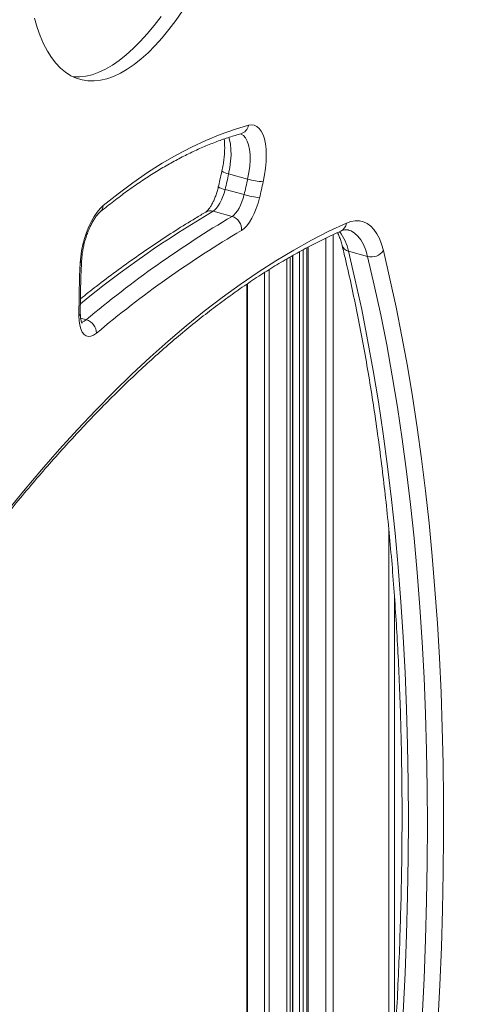
# Model space of a CAD drawing. Units: millimetres. Extents: x -4619 to 10028, y -5197 to 2309.
# Drawn here: x 8828 to 9013, y -3436 to -3025 of the extents above; entities that cross this region are included whole.
import ezdxf

# ---------------------------------------------------------------- set-up
doc = ezdxf.new("R2010")
doc.units = ezdxf.units.MM

msp = doc.modelspace()

# ---------------------------------------------------------------- linework, layer by layer
at = {"color": 7, "linetype": 'Continuous', "lineweight": 15}
for p, q in [((8920.14, -3072.34), (8920.17, -3072.33)), ((8922.97, -3091.25), (8915.01, -3089.08)), ((8921.49, -3097.75), (8913.53, -3095.59)), ((8916.45, -3106.85), (8908.49, -3104.69)), ((8947.7, -3120), (8947.7, -3468.3)), ((8941.85, -3465.36), (8941.85, -3123.2)), ((8973.1, -3123.59), (8965.14, -3121.43)), ((8922.66, -3135.18), (8922.66, -3456.33))]:
    msp.add_line(p, q, dxfattribs=at)
at = {"color": 8, "linetype": 'Continuous', "lineweight": 15}
for p, q in [((8955.62, -3115.97), (8955.62, -3472.48)), ((8958.66, -3114.55), (8958.66, -3474.14)), ((8946.23, -3120.8), (8946.23, -3467.56)), ((8948.24, -3119.71), (8948.24, -3468.57)), ((8939.39, -3124.64), (8939.39, -3464.12)), ((8940.74, -3123.85), (8940.74, -3464.8)), ((8941.74, -3123.27), (8941.74, -3465.3)), ((8944.7, -3121.64), (8944.7, -3466.79)), ((8932.01, -3129.1), (8932.01, -3460.61)), ((8930.06, -3130.32), (8930.06, -3459.71)), ((8922.84, -3135.07), (8922.84, -3456.41)), ((8855.48, -3150.08), (8853.14, -3149.45)), ((8982.02, -3238.02), (8982.02, -3487.03)), ((8984.38, -3265.98), (8984.38, -3454.42))]:
    msp.add_line(p, q, dxfattribs=at)
at = {"color": 7, "linetype": 'Continuous', "lineweight": 15, "flags": 128}
for points in [[(8833.8, -3023.96), (8834.93, -3027.82), (8836.21, -3031.4), (8837.64, -3034.7), (8839.2, -3037.71), (8840.91, -3040.41), (8842.75, -3042.79), (8844.71, -3044.86), (8846.8, -3046.6), (8849, -3048.01), (8851.3, -3049.08), (8853.7, -3049.81), (8856.19, -3050.19), (8858.77, -3050.23), (8861.42, -3049.93), (8864.13, -3049.29), (8866.9, -3048.3), (8869.73, -3046.97), (8872.59, -3045.31), (8875.48, -3043.32), (8878.39, -3041.01), (8881.31, -3038.39), (8884.24, -3035.45), (8887.16, -3032.23), (8890.06, -3028.71), (8892.94, -3024.92), (8895.78, -3020.86)], [(8849.97, -3048.51), (8850, -3048.51), (8852.58, -3048.55), (8855.22, -3048.25), (8857.94, -3047.6), (8860.71, -3046.61), (8863.53, -3045.29), (8866.4, -3043.63), (8869.29, -3041.64), (8872.2, -3039.33), (8875.12, -3036.7), (8878.05, -3033.77), (8880.97, -3030.54), (8883.87, -3027.03), (8886.75, -3023.24)], [(8862.52, -3102.36), (8868.74, -3097.41), (8874.94, -3092.81), (8881.12, -3088.55), (8887.27, -3084.64), (8893.39, -3081.09), (8899.46, -3077.89), (8905.49, -3075.06), (8911.47, -3072.58), (8917.4, -3070.46), (8923.26, -3068.71)], [(8923.26, -3068.71), (8924.53, -3068.54), (8925.72, -3068.71), (8926.82, -3069.22), (8927.8, -3070.07), (8928.66, -3071.24), (8929.39, -3072.73), (8929.96, -3074.49), (8930.38, -3076.52), (8930.64, -3078.79), (8930.74, -3081.25), (8930.66, -3083.87), (8930.43, -3086.63), (8930.03, -3089.47), (8929.47, -3092.36)], [(8913.53, -3095.59), (8913.12, -3097.12), (8912.62, -3098.6), (8912.03, -3100), (8911.39, -3101.29), (8910.69, -3102.43), (8909.97, -3103.39), (8909.23, -3104.15), (8908.49, -3104.69)], [(8916.45, -3106.85), (8917.19, -3106.31), (8917.93, -3105.55), (8918.65, -3104.59), (8919.35, -3103.45), (8919.99, -3102.17), (8920.58, -3100.76), (8921.08, -3099.28), (8921.49, -3097.75)], [(8927.95, -3099.07), (8927.33, -3101.36), (8926.57, -3103.59), (8925.7, -3105.69), (8924.73, -3107.62), (8923.69, -3109.33), (8922.6, -3110.77), (8921.49, -3111.91), (8920.39, -3112.72)], [(8852.95, -3126.3), (8853.16, -3123.83), (8853.54, -3121.26), (8854.09, -3118.66), (8854.79, -3116.07), (8855.63, -3113.54), (8856.6, -3111.13), (8857.66, -3108.88), (8858.81, -3106.84), (8860.02, -3105.05), (8861.26, -3103.55), (8862.52, -3102.36)], [(8964.26, -3109.69), (8966.16, -3109.01), (8967.99, -3108.69), (8969.75, -3108.72), (8971.42, -3109.1), (8972.99, -3109.84), (8974.44, -3110.93), (8975.78, -3112.35), (8976.98, -3114.1), (8978.05, -3116.17), (8978.96, -3118.54), (8979.72, -3121.19)], [(8821.7, -3230.94), (8829.21, -3221.75), (8836.75, -3212.85), (8844.29, -3204.25), (8851.85, -3195.94), (8859.42, -3187.94), (8867, -3180.24), (8874.58, -3172.86), (8882.15, -3165.79), (8889.72, -3159.04), (8897.29, -3152.61), (8904.83, -3146.5), (8912.36, -3140.72), (8919.87, -3135.28), (8927.35, -3130.17), (8934.81, -3125.39), (8942.23, -3120.95), (8949.62, -3116.85), (8956.96, -3113.1), (8964.26, -3109.69)], [(8859.71, -3155.74), (8858.55, -3156.54), (8857.43, -3157), (8856.37, -3157.09), (8855.4, -3156.82), (8854.53, -3156.2), (8853.8, -3155.23), (8853.2, -3153.94), (8852.77, -3152.35), (8852.5, -3150.51), (8852.41, -3148.45)]]:
    msp.add_lwpolyline(points, dxfattribs=at)
at = {"color": 8, "linetype": 'Continuous', "lineweight": 15, "flags": 128}
for points in [[(8915.1, -3073.8), (8915.4, -3074.79), (8915.78, -3076.7), (8915.99, -3078.86), (8916.01, -3081.23), (8915.85, -3083.75), (8915.52, -3086.39), (8915.01, -3089.08)], [(8922.97, -3091.25), (8923.48, -3088.55), (8923.81, -3085.92), (8923.97, -3083.39), (8923.95, -3081.03), (8923.74, -3078.87), (8923.36, -3076.95), (8922.81, -3075.33), (8922.1, -3074.01), (8921.25, -3073.04), (8920.27, -3072.43), (8920.19, -3072.4)], [(8973.1, -3123.59), (8972.34, -3120.98), (8971.42, -3118.68), (8970.33, -3116.71), (8969.09, -3115.08), (8967.71, -3113.83), (8966.21, -3112.94), (8965.17, -3112.57)], [(8979.72, -3121.19), (8982.47, -3132.91), (8985.07, -3144.87), (8987.51, -3157.08), (8989.79, -3169.52), (8991.91, -3182.2), (8993.88, -3195.11), (8995.69, -3208.24), (8997.34, -3221.59), (8998.82, -3235.15), (9000.15, -3248.92), (9001.31, -3262.9), (9002.32, -3277.07), (9003.15, -3291.43), (9003.83, -3305.98), (9004.34, -3320.71), (9004.7, -3335.62), (9004.88, -3350.69), (9004.91, -3365.93), (9004.77, -3381.33), (9004.46, -3396.87), (9003.99, -3412.56), (9003.36, -3428.4), (9002.57, -3444.36)], [(8965.14, -3121.43), (8967.98, -3133.51), (8970.65, -3145.87), (8973.15, -3158.48), (8975.48, -3171.34), (8977.64, -3184.46), (8979.64, -3197.82), (8981.46, -3211.42), (8983.12, -3225.24), (8984.6, -3239.3), (8985.91, -3253.58), (8987.04, -3268.07), (8988.01, -3282.77), (8988.79, -3297.67), (8989.41, -3312.77), (8989.85, -3328.06), (8990.11, -3343.53), (8990.2, -3359.18), (8990.12, -3375), (8989.86, -3390.99), (8989.42, -3407.13), (8988.81, -3423.42), (8988.03, -3439.86)], [(8995.99, -3442.02), (8996.77, -3425.59), (8997.38, -3409.29), (8997.81, -3393.15), (8998.08, -3377.17), (8998.16, -3361.34), (8998.07, -3345.69), (8997.81, -3330.22), (8997.37, -3314.93), (8996.75, -3299.83), (8995.97, -3284.93), (8995, -3270.23), (8993.87, -3255.74), (8992.56, -3241.46), (8991.08, -3227.41), (8989.42, -3213.58), (8987.6, -3199.98), (8985.6, -3186.62), (8983.44, -3173.51), (8981.11, -3160.64), (8978.61, -3148.03), (8975.94, -3135.68), (8973.1, -3123.59)]]:
    msp.add_lwpolyline(points, dxfattribs=at)
at = {"color": 8, "linetype": 'Continuous', "lineweight": 15}
for centre, radius, start, end in [((8918.88, -3068.1), 4.42, 286.4831, 352.011), ((8915.72, -3083.36), 5.76, 232.4229, 262.9232), ((8914.9, -3087.42), 8.28, 239.5211, 260.5014), ((9138.81, -3493.77), 452.14, 120.6238, 129.2096), ((8858.94, -3102.3), 3.57, 310.8984, 359.1753), ((8907.4, -3108.41), 3.88, 73.6599, 119.6413), ((8960.05, -3109.24), 4.23, 295.4476, 353.8053), ((8945.66, -3125.38), 19.88, 11.465, 37.8212), ((8965.86, -3117.96), 3.54, 197.456, 258.3455), ((8852.25, -3125.24), 1.28, 303.2476, 354.25), ((8851.29, -3147.18), 1.69, 311.132, 358.2266), ((8853.08, -3147.64), 3.42, 275.8762, 314.3817)]:
    msp.add_arc(centre, radius, start, end, dxfattribs=at)
at = {"color": 7, "linetype": 'Continuous', "lineweight": 15}
for centre, radius, start, end in [((8534.09, -3006.08), 389.86, 346.7272, 347.7072), ((8542.05, -3008.24), 389.86, 346.7272, 347.7072), ((8931.01, -3063.83), 28.57, 253.6536, 266.9125), ((8536.51, -3006.73), 402.18, 346.7272, 347.7072), ((8933.23, -3056.78), 42.61, 254.0183, 262.8863), ((9149.72, -3500.49), 457.56, 120.651, 130.0216), ((8914.81, -3112.21), 5.61, 354.792, 72.9109), ((9152.5, -3504.4), 455.3, 120.651, 130.0216), ((8974.69, -3117.65), 6.15, 255.0282, 324.82), ((9250.48, -3147.12), 398.07, 177.0034, 180.1925), ((8853.83, -3155.73), 5.88, 359.9579, 73.7529)]:
    msp.add_arc(centre, radius, start, end, dxfattribs=at)
for points, knots in [([(9041.2, -3458.04), (9041.73, -3455.7), (9043.3, -3448.92), (9045.79, -3437.68), (9048.62, -3424.35), (9051.31, -3411.03), (9053.87, -3397.73), (9056.3, -3384.46), (9058.58, -3371.22), (9060.73, -3358.02), (9062.74, -3344.87), (9064.61, -3331.77), (9066.33, -3318.73), (9067.91, -3305.77), (9069.35, -3292.87), (9070.65, -3280.06), (9071.8, -3267.34), (9072.8, -3254.71), (9073.66, -3242.18), (9074.37, -3229.77), (9074.93, -3217.46), (9075.35, -3205.28), (9075.61, -3193.22), (9075.73, -3181.3), (9075.7, -3169.52), (9075.52, -3157.89), (9075.2, -3146.4), (9074.72, -3135.08), (9074.1, -3123.91), (9073.33, -3112.92), (9072.41, -3102.1), (9071.35, -3091.47), (9070.14, -3081.02), (9068.78, -3070.76), (9067.27, -3060.7), (9065.62, -3050.84), (9063.82, -3041.19), (9061.88, -3031.75), (9059.8, -3022.53), (9057.57, -3013.53), (9055.21, -3004.76), (9052.7, -2996.22), (9050.05, -2987.92), (9047.26, -2979.85), (9044.34, -2972.03), (9041.27, -2964.47), (9038.08, -2957.15), (9034.74, -2950.09), (9031.28, -2943.3), (9027.68, -2936.77), (9023.96, -2930.51), (9020.11, -2924.53), (9016.13, -2918.82), (9012.03, -2913.4), (9007.81, -2908.26), (9003.47, -2903.41), (8999.02, -2898.85), (8994.46, -2894.59), (8989.87, -2890.7), (8986.52, -2888.12), (8984.73, -2886.82), (8984.47, -2886.63)], [0, 0, 0, 0, 0.009121, 0.026447, 0.043774, 0.061102, 0.07843, 0.095758, 0.113087, 0.130416, 0.147746, 0.165077, 0.182409, 0.199741, 0.217075, 0.234409, 0.251745, 0.269082, 0.286421, 0.30376, 0.321102, 0.338445, 0.355789, 0.373136, 0.390484, 0.407835, 0.425187, 0.442542, 0.4599, 0.47726, 0.494623, 0.511989, 0.529357, 0.546729, 0.564104, 0.581482, 0.598864, 0.616249, 0.633637, 0.651029, 0.668424, 0.685823, 0.703224, 0.720627, 0.738033, 0.75544, 0.772847, 0.790252, 0.807655, 0.825054, 0.842445, 0.859827, 0.877197, 0.894552, 0.911887, 0.929199, 0.946485, 0.96374, 0.980963, 0.997205, 1, 1, 1, 1]), ([(8861.27, -3105.02), (8862.24, -3104.22), (8865.07, -3101.92), (8869.73, -3098.33), (8875.24, -3094.34), (8880.72, -3090.65), (8886.16, -3087.24), (8891.57, -3084.12), (8896.93, -3081.29), (8902.24, -3078.76), (8907.51, -3076.52), (8912.73, -3074.58), (8916.93, -3073.23), (8919.39, -3072.55), (8920.14, -3072.34)], [0, 0, 0, 0, 0.04804, 0.139061, 0.230076, 0.321092, 0.41212, 0.503173, 0.594269, 0.685429, 0.776678, 0.868045, 0.959564, 1, 1, 1, 1]), ([(8913.14, -3074.49), (8913.15, -3074.56), (8913.24, -3075.14), (8913.33, -3076.46), (8913.38, -3078.42), (8913.29, -3080.6), (8913.07, -3082.92), (8912.72, -3085.38), (8912.38, -3087.07), (8912.2, -3087.93)], [0, 0, 0, 0, 0.022565, 0.177709, 0.33642, 0.498025, 0.661871, 0.827373, 1, 1, 1, 1]), ([(8912.2, -3087.93), (8911.94, -3089.14), (8911.45, -3091.35), (8910.93, -3093.56), (8910.7, -3094.56)], [0, 0, 0, 0, 0.546506, 1, 1, 1, 1]), ([(8910.7, -3094.56), (8910.62, -3094.88), (8910.39, -3095.81), (8909.93, -3097.35), (8909.29, -3099.09), (8908.59, -3100.69), (8907.85, -3102.1), (8907.12, -3103.26), (8906.45, -3104.15), (8905.91, -3104.71), (8905.58, -3104.97), (8905.51, -3105.02), (8905.48, -3105.04)], [0, 0, 0, 0, 0.061242, 0.179003, 0.296526, 0.412942, 0.527435, 0.639093, 0.746956, 0.850234, 0.938786, 1, 1, 1, 1]), ([(8905.48, -3105.04), (8904.04, -3105.89), (8899.84, -3108.37), (8892.88, -3112.69), (8884.59, -3118.1), (8876.29, -3123.81), (8867.96, -3129.81), (8860.2, -3135.63), (8855.22, -3139.58), (8853.02, -3141.32)], [0, 0, 0, 0, 0.083301, 0.241613, 0.399945, 0.5583, 0.716671, 0.875054, 1, 1, 1, 1]), ([(8853.52, -3125.36), (8853.54, -3125.03), (8853.6, -3124.06), (8853.8, -3122.37), (8854.15, -3120.28), (8854.63, -3118.14), (8855.23, -3116.01), (8855.93, -3113.95), (8856.71, -3111.99), (8857.56, -3110.18), (8858.43, -3108.59), (8859.3, -3107.23), (8860.13, -3106.15), (8860.8, -3105.42), (8861.13, -3105.13), (8861.27, -3105.02)], [0, 0, 0, 0, 0.0436686, 0.1262801, 0.2097462, 0.293935, 0.3784853, 0.4630522, 0.5472261, 0.6306614, 0.712968, 0.7936974, 0.8723553, 0.9484719, 1, 1, 1, 1]), ([(8720.84, -3388.33), (8721.95, -3386.26), (8725.15, -3380.24), (8730.51, -3370.41), (8736.93, -3358.91), (8743.4, -3347.62), (8749.93, -3336.51), (8756.51, -3325.62), (8763.14, -3314.93), (8769.81, -3304.45), (8776.52, -3294.19), (8783.28, -3284.15), (8790.07, -3274.33), (8796.89, -3264.75), (8803.74, -3255.4), (8810.62, -3246.29), (8817.52, -3237.42), (8824.44, -3228.8), (8831.38, -3220.43), (8838.33, -3212.31), (8845.29, -3204.45), (8852.26, -3196.85), (8859.23, -3189.52), (8866.2, -3182.45), (8873.17, -3175.65), (8880.13, -3169.12), (8887.09, -3162.87), (8894.03, -3156.9), (8900.95, -3151.21), (8907.86, -3145.8), (8914.74, -3140.68), (8921.6, -3135.84), (8928.43, -3131.3), (8935.23, -3127.04), (8941.99, -3123.07), (8948.72, -3119.4), (8955.35, -3116.04), (8959.72, -3114.04), (8961.87, -3113.06)], [0, 0, 0, 0, 0.014854, 0.043069, 0.071282, 0.099493, 0.127702, 0.155908, 0.184112, 0.212312, 0.24051, 0.268705, 0.296896, 0.325084, 0.353268, 0.381448, 0.409625, 0.437798, 0.465967, 0.494131, 0.522292, 0.550448, 0.5786, 0.606747, 0.634891, 0.663031, 0.691167, 0.719301, 0.747432, 0.77556, 0.803688, 0.831816, 0.859946, 0.888078, 0.916214, 0.944358, 0.972511, 1, 1, 1, 1]), ([(8961.87, -3113.06), (8962.08, -3112.97), (8962.65, -3112.73), (8963.48, -3112.51), (8964.31, -3112.44), (8964.82, -3112.46), (8965.1, -3112.56), (8965.16, -3112.59)], [0, 0, 0, 0, 0.1326118, 0.3806993, 0.6366822, 0.9167767, 1, 1, 1, 1]), ([(8960.52, -3113.69), (8960.53, -3113.7), (8960.79, -3114.11), (8961.26, -3115.19), (8961.93, -3116.92), (8962.3, -3118.31), (8962.48, -3119.01)], [0, 0, 0, 0, 0.0121643, 0.3409167, 0.6688906, 1, 1, 1, 1]), ([(8962.48, -3119.01), (8962.94, -3120.93), (8964.29, -3126.51), (8966.41, -3135.9), (8968.79, -3147.27), (8971.04, -3158.85), (8973.14, -3170.65), (8975.1, -3182.67), (8976.93, -3194.89), (8978.61, -3207.31), (8980.15, -3219.93), (8981.54, -3232.75), (8982.79, -3245.76), (8983.9, -3258.95), (8984.86, -3272.32), (8985.67, -3285.86), (8986.34, -3299.58), (8986.87, -3313.46), (8987.24, -3327.51), (8987.47, -3341.71), (8987.56, -3356.06), (8987.5, -3370.55), (8987.29, -3385.19), (8986.93, -3399.96), (8986.43, -3414.86), (8985.78, -3429.89), (8984.98, -3445.03), (8984.03, -3460.3), (8983.04, -3474.54), (8982.29, -3483.75), (8981.96, -3487.78)], [0, 0, 0, 0, 0.019274, 0.055851, 0.092431, 0.129014, 0.165602, 0.202193, 0.238787, 0.275386, 0.311988, 0.348594, 0.385203, 0.421816, 0.458432, 0.495051, 0.531673, 0.568298, 0.604925, 0.641556, 0.678189, 0.714824, 0.751462, 0.788102, 0.824744, 0.861389, 0.898035, 0.934683, 0.971333, 1, 1, 1, 1]), ([(8852.98, -3147.23), (8852.98, -3145.95), (8852.98, -3142.24), (8853.08, -3136), (8853.29, -3129.96), (8853.47, -3126.39), (8853.52, -3125.36)], [0, 0, 0, 0, 0.1797853, 0.5210049, 0.8623595, 1, 1, 1, 1]), ([(8853.68, -3151.5), (8853.69, -3151.51), (8853.71, -3151.54), (8853.57, -3151.3), (8853.39, -3150.78), (8853.19, -3149.94), (8853.04, -3148.84), (8852.99, -3147.88), (8852.98, -3147.32), (8852.98, -3147.23)], [0, 0, 0, 0, 0.069093, 0.238415, 0.409722, 0.587689, 0.774579, 0.965592, 1, 1, 1, 1])]:
    msp.add_open_spline(points, degree=3, knots=knots, dxfattribs=at)

doc.saveas('drawing.dxf')
